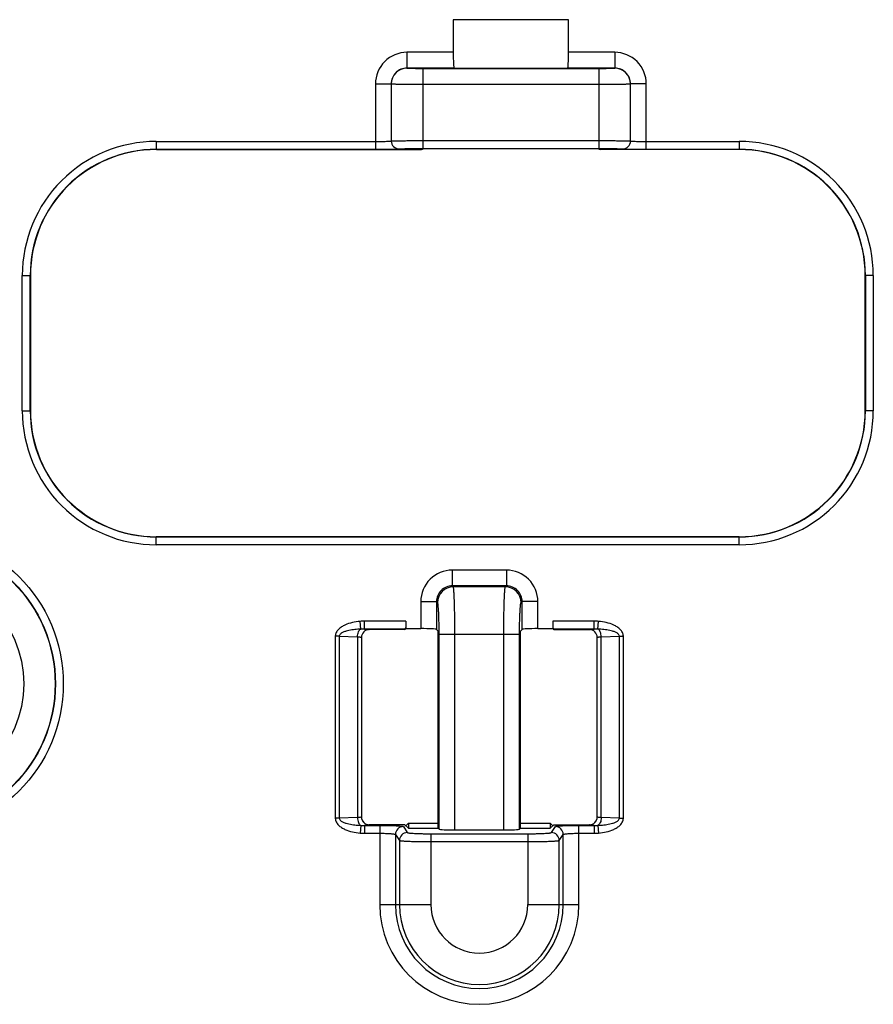
# Model space of a CAD drawing. Units: millimetres. Extents: x 0 to 458, y 0 to 297.
# Drawn here: x 188 to 215, y 88 to 120 of the extents above; entities that cross this region are included whole.
import ezdxf

# ---------------------------------------------------------------- set-up
doc = ezdxf.new("R2010")
doc.units = ezdxf.units.MM
doc.header["$LTSCALE"] = 23.1
doc.layers.add('1WF_SUPPORT', color=7, linetype='CONTINUOUS')

msp = doc.modelspace()

# ---------------------------------------------------------------- linework, layer by layer
at = {"layer": '1WF_SUPPORT', "color": 7, "linetype": 'CONTINUOUS'}
for p, q in [((205.07893, 119.56017), (201.4217, 119.56017)), ((201.4217, 119.56017), (201.4217, 118.52614)), ((205.07893, 118.52614), (205.07893, 119.56017)), ((201.44745, 118.02622), (201.44791, 118.02607)), ((201.44791, 118.02607), (205.05272, 118.02607)), ((205.05318, 118.02622), (205.05272, 118.02607)), ((192.01342, 115.4449), (200.41646, 115.4449)), ((200.41646, 115.4449), (200.50032, 115.47283)), ((200.50032, 115.47283), (206.00032, 115.47283)), ((206.00032, 115.47283), (206.08417, 115.4449)), ((210.48721, 115.4449), (206.08417, 115.4449)), ((188.01403, 111.44551), (188.01403, 107.16966)), ((214.4866, 107.16966), (214.4866, 111.44551)), ((192.01342, 103.17027), (210.48721, 103.17027)), ((199.89026, 100.22511), (198.7606, 100.22511)), ((199.89026, 100.22511), (199.90929, 100.24414)), ((199.9217, 100.4938), (199.9217, 100.25656)), ((199.9217, 100.25656), (200.39481, 100.25656)), ((200.89413, 100.23172), (200.94791, 100.17794)), ((203.6065, 100.23172), (203.55272, 100.17794)), ((204.10582, 100.25656), (204.57893, 100.25656)), ((204.57893, 100.4938), (204.57893, 100.25656)), ((204.59134, 100.24414), (204.61037, 100.22511)), ((204.61037, 100.22511), (205.74003, 100.22511)), ((200.94791, 93.92794), (200.94791, 100.17794)), ((203.55272, 93.92794), (203.55272, 100.17794)), ((199.89026, 94.038), (198.7606, 94.038)), ((199.89026, 94.038), (200.00032, 93.92794)), ((199.9217, 94.00656), (200.00032, 94.08517)), ((200.00032, 94.08517), (200.94791, 94.08517)), ((200.00032, 94.08517), (200.00032, 93.92794)), ((203.55272, 94.08517), (204.50032, 94.08517)), ((204.50032, 94.08517), (204.57893, 94.00656)), ((204.50032, 94.08517), (204.50032, 93.92794)), ((204.50032, 93.92794), (204.61037, 94.038)), ((204.61037, 94.038), (205.74003, 94.038)), ((200.00032, 93.92794), (200.94791, 93.92794)), ((200.94791, 93.92794), (200.97548, 93.90037)), ((201.4748, 93.87554), (203.02583, 93.87554)), ((203.55272, 93.92794), (203.52515, 93.90037)), ((203.55272, 93.92794), (204.50032, 93.92794))]:
    msp.add_line(p, q, dxfattribs=at)
at = {"layer": '1WF_SUPPORT', "color": 9, "linetype": 'CONTINUOUS'}
for p, q in [((201.4217, 118.52614), (199.95558, 118.52614)), ((199.95558, 118.52614), (199.95558, 118.02622)), ((206.54505, 118.52614), (205.07893, 118.52614)), ((206.54505, 118.52614), (206.54505, 118.02622)), ((201.44745, 118.02622), (199.95558, 118.02622)), ((199.95558, 118.02622), (199.95603, 118.02576)), ((200.45596, 118.01719), (206.04467, 118.01719)), ((200.45596, 118.01719), (200.45596, 115.47727)), ((206.54505, 118.02622), (205.05318, 118.02622)), ((206.04467, 115.47727), (206.04467, 118.01719)), ((206.5446, 118.02576), (206.54505, 118.02622)), ((198.95573, 117.5263), (199.45565, 117.5263)), ((198.95573, 117.5263), (198.95573, 115.45109)), ((199.45565, 117.5263), (199.45611, 117.52584)), ((199.45565, 117.5263), (199.45565, 115.71391)), ((199.45611, 117.52584), (199.45611, 115.71437)), ((200.45596, 117.51726), (206.04467, 117.51726)), ((207.04452, 117.52584), (207.04498, 117.5263)), ((207.04452, 115.71437), (207.04452, 117.52584)), ((207.5449, 117.5263), (207.04498, 117.5263)), ((207.04498, 115.71391), (207.04498, 117.5263)), ((207.5449, 115.45109), (207.5449, 117.5263)), ((192.00723, 115.70105), (198.95573, 115.70105)), ((192.00723, 115.70105), (192.00723, 115.45109)), ((199.45565, 115.71391), (199.45611, 115.71437)), ((200.45596, 115.72723), (206.04467, 115.72723)), ((207.04452, 115.71437), (207.04498, 115.71391)), ((207.5449, 115.70105), (210.4934, 115.70105)), ((210.4934, 115.70105), (210.4934, 115.45109)), ((192.00723, 115.45109), (198.95573, 115.45109)), ((192.00723, 115.45109), (192.01342, 115.4449)), ((199.70562, 115.46395), (199.70607, 115.46441)), ((200.45596, 115.47727), (206.04467, 115.47727)), ((206.79456, 115.46441), (206.79502, 115.46395)), ((207.5449, 115.45109), (210.4934, 115.45109)), ((210.48721, 115.4449), (210.4934, 115.45109)), ((187.75788, 107.16347), (187.75788, 111.4517)), ((187.75788, 111.4517), (188.00784, 111.4517)), ((188.00784, 111.4517), (188.01403, 111.44551)), ((188.00784, 107.16347), (188.00784, 111.4517)), ((214.4866, 111.44551), (214.49279, 111.4517)), ((214.74275, 111.4517), (214.49279, 111.4517)), ((214.49279, 111.4517), (214.49279, 107.16347)), ((214.74275, 111.4517), (214.74275, 107.16347)), ((187.75788, 107.16347), (188.00784, 107.16347)), ((188.00784, 107.16347), (188.01403, 107.16966)), ((214.4866, 107.16966), (214.49279, 107.16347)), ((214.74275, 107.16347), (214.49279, 107.16347)), ((192.00723, 103.16408), (192.01342, 103.17027)), ((210.4934, 103.16408), (192.00723, 103.16408)), ((192.00723, 102.91412), (192.00723, 103.16408)), ((210.48721, 103.17027), (210.4934, 103.16408)), ((210.4934, 102.91412), (210.4934, 103.16408)), ((210.4934, 102.91412), (192.00723, 102.91412)), ((203.10719, 102.11206), (201.39344, 102.11206)), ((201.39344, 102.11206), (201.39344, 101.61274)), ((203.10719, 102.11206), (203.10719, 101.61274)), ((203.10719, 101.61274), (201.39344, 101.61274)), ((201.42513, 101.58105), (201.39344, 101.61274)), ((203.0755, 101.58105), (201.42513, 101.58105)), ((203.0755, 101.58105), (203.10719, 101.61274)), ((200.39481, 101.11343), (200.89413, 101.11343)), ((200.39481, 101.11343), (200.39481, 100.25656)), ((200.92582, 101.08174), (200.89413, 101.11343)), ((200.89413, 101.11343), (200.89413, 100.23172)), ((203.57481, 101.08174), (203.6065, 101.11343)), ((204.10582, 101.11343), (203.6065, 101.11343)), ((203.6065, 100.23172), (203.6065, 101.11343)), ((204.10582, 100.25656), (204.10582, 101.11343)), ((198.48903, 100.24237), (198.46761, 100.4864)), ((198.60808, 100.24414), (198.60809, 100.4938)), ((199.90929, 100.24414), (198.60808, 100.24414)), ((199.9217, 100.4938), (198.60809, 100.4938)), ((198.76038, 100.22576), (198.7606, 100.22511)), ((205.89254, 100.4938), (204.57893, 100.4938)), ((205.89255, 100.24414), (204.59134, 100.24414)), ((205.74003, 100.22511), (205.74025, 100.22576)), ((205.89255, 100.24414), (205.89254, 100.4938)), ((206.0116, 100.24237), (206.03302, 100.4864)), ((197.80833, 100.0158), (197.68333, 100.0158)), ((197.68333, 100.0158), (197.68333, 94.24731)), ((197.80833, 100.0158), (198.38546, 99.99834)), ((197.80833, 100.0158), (197.80833, 94.24731)), ((198.38546, 99.99834), (198.38546, 94.26477)), ((198.51042, 99.97611), (198.51079, 99.975)), ((198.51042, 99.97611), (198.51042, 94.28701)), ((200.97548, 100.08311), (203.52515, 100.08311)), ((200.97548, 93.90037), (200.97548, 100.08311)), ((201.4748, 93.87554), (201.4748, 100.08311)), ((203.02583, 93.87554), (203.02583, 100.08311)), ((203.52515, 93.90037), (203.52515, 100.08311)), ((205.98984, 99.975), (205.99021, 99.97611)), ((205.99021, 94.28701), (205.99021, 99.97611)), ((206.11517, 99.99834), (206.6923, 100.0158)), ((206.11517, 94.26477), (206.11517, 99.99834)), ((206.6923, 100.0158), (206.8173, 100.0158)), ((206.6923, 94.24731), (206.6923, 100.0158)), ((206.8173, 94.24731), (206.8173, 100.0158)), ((198.38546, 94.26477), (197.80833, 94.24731)), ((198.51079, 94.28812), (198.51042, 94.28701)), ((205.99021, 94.28701), (205.98984, 94.28812)), ((206.6923, 94.24731), (206.11517, 94.26477)), ((197.80833, 94.24731), (197.68333, 94.24731)), ((198.48903, 94.02074), (198.46761, 93.77671)), ((198.60808, 94.01897), (199.09112, 94.01897)), ((198.60808, 94.01897), (198.60809, 93.76932)), ((198.7606, 94.038), (198.76038, 94.03735)), ((199.09112, 94.01897), (199.09112, 91.50656)), ((199.84066, 93.98104), (199.96646, 93.79225)), ((204.53417, 93.79225), (204.65997, 93.98104)), ((205.40951, 94.01897), (205.89255, 94.01897)), ((205.40951, 91.50656), (205.40951, 94.01897)), ((205.74025, 94.03735), (205.74003, 94.038)), ((205.89255, 94.01897), (205.89254, 93.76932)), ((206.0116, 94.02074), (206.03302, 93.77671)), ((206.6923, 94.24731), (206.8173, 94.24731)), ((198.60809, 93.76932), (199.09112, 93.76932)), ((199.59082, 93.73138), (199.71661, 93.54259)), ((199.59082, 93.73138), (199.59082, 91.50656)), ((200.716, 93.75431), (203.78463, 93.75431)), ((200.716, 93.75431), (200.716, 91.50656)), ((203.78463, 93.75431), (203.78463, 91.50656)), ((204.78402, 93.54259), (204.90981, 93.73138)), ((204.90981, 91.50656), (204.90981, 93.73138)), ((205.40951, 93.76932), (205.89254, 93.76932)), ((199.71661, 93.54259), (199.71661, 91.50656)), ((200.716, 93.50466), (203.78463, 93.50466)), ((204.78402, 91.50656), (204.78402, 93.54259)), ((199.09112, 91.50656), (200.716, 91.50656)), ((203.78463, 91.50656), (205.40951, 91.50656))]:
    msp.add_line(p, q, dxfattribs=at)
for radius in [4.80799, 4.55833, 4.54966, 3.55104]:
    msp.add_circle((184.25032, 98.50656), radius, dxfattribs=at)
for centre, radius, start, end in [((199.95553, 117.52634), 0.9998, 89.997244, 180.002646), ((206.5451, 117.52634), 0.9998, 359.997354, 90.002756), ((199.95534, 117.52653), 0.49969, 89.973283, 180.026717), ((199.95622, 117.52565), 0.50011, 90.021506, 179.978494), ((206.54441, 117.52565), 0.50011, 0.02153, 89.97847), ((206.54529, 117.52653), 0.49969, 359.973283, 90.026717), ((192.00698, 111.45195), 4.24908, 89.996536, 180.003464), ((199.70571, 115.714), 0.25005, 180.020984, 269.979016), ((199.70616, 115.71446), 0.25005, 180.020984, 269.979016), ((206.79447, 115.71446), 0.25005, 270.020981, 359.979019), ((206.79493, 115.714), 0.25005, 270.020984, 359.979016), ((210.49366, 111.45195), 4.24908, 359.996536, 90.003464), ((192.00688, 111.45204), 3.99903, 89.995002, 180.004998), ((210.49375, 111.45204), 3.99903, 359.995008, 90.004992), ((192.00697, 107.16322), 4.24908, 179.99653, 270.00347), ((192.00688, 107.16312), 3.99903, 179.995002, 270.004998), ((210.49366, 107.16322), 4.24908, 269.996536, 0.003464), ((210.49375, 107.16312), 3.99903, 269.995002, 0.004998), ((201.39296, 101.11392), 0.99814, 89.972013, 180.028103), ((203.10768, 101.11392), 0.99814, 359.972013, 90.028104), ((201.42676, 101.08011), 0.50095, 90.186026, 179.813974), ((203.07387, 101.08011), 0.50095, 0.186026, 89.813974), ((198.76049, 99.97567), 0.25008, 90.024725, 179.900586), ((205.74014, 99.97567), 0.25008, 0.099415, 89.975275), ((198.76049, 94.28744), 0.25008, 180.099414, 269.975275), ((205.74014, 94.28744), 0.25008, 270.024725, 359.900585), ((199.8411, 93.73074), 0.2503, 90.100614, 179.852704), ((204.65953, 93.73074), 0.2503, 0.147297, 89.899387), ((199.9669, 93.54195), 0.2503, 90.100613, 179.852704), ((204.53373, 93.54195), 0.2503, 0.147297, 89.899387), ((202.25032, 91.50656), 3.15919, 180, 360), ((202.25032, 91.50656), 2.6595, 180, 360), ((202.25032, 91.50656), 2.5337, 180, 360), ((202.25032, 91.50656), 1.53431, 180, 360)]:
    msp.add_arc(centre, radius, start, end, dxfattribs=at)
at = {"layer": '1WF_SUPPORT', "color": 7, "linetype": 'CONTINUOUS'}
for centre, major_axis, ratio, start_param, end_param in [((201.44791, 118.52614), (0, 0.5), 0.05240778, -4.71238898, -3.15904595), ((205.05272, 118.52614), (0, 0.5), 0.05240778, -3.12413936, -1.57079633), ((192.01464, 111.44429), (-2.82929, 2.82929), 0.99969546, -0.78524587, 0.78524587), ((210.486, 111.44429), (-2.82929, -2.82929), 0.99969546, 2.35634678, 3.92683852), ((192.01464, 107.17088), (-2.82929, -2.82929), 0.99969546, -0.78524587, 0.78524587), ((210.486, 107.17088), (-2.82929, 2.82929), 0.99969546, 2.35634678, 3.92683852), ((198.76083, 99.97477), (-0.07912, 0.23755), 0.99847786, 5.96213496, 7.53201789), ((199.9086, 100.4938), (0, 0.25), 0.05240778, 3.19395253, 3.78320971), ((200.39481, 100.23035), (0.5, 0), 0.05240778, 0.05235988, 1.57079633), ((204.10582, 100.23035), (0.5, 0), 0.05240778, 1.57079633, 3.08923278), ((204.59203, 100.4938), (0, 0.25), 0.05240778, -3.78320971, -3.19395253), ((205.7398, 99.97477), (-0.07912, -0.23755), 0.99847786, 8.17594537, 9.74582831), ((198.76083, 94.28834), (0.07912, 0.23755), 0.99847786, 8.17594537, 9.74582831), ((205.7398, 94.28834), (0.07912, -0.23755), 0.99847786, 5.96213496, 7.53201789), ((201.4748, 93.90174), (0.5, 0), 0.05240778, -3.08923278, -1.57079633), ((203.02583, 93.90174), (0.5, 0), 0.05240778, -1.57079633, -0.05235988)]:
    msp.add_ellipse(centre, major_axis=major_axis, ratio=ratio, start_param=start_param, end_param=end_param, dxfattribs=at)
at = {"layer": '1WF_SUPPORT', "color": 9, "linetype": 'CONTINUOUS'}
for points, knots in [([(199.95603, 118.02576), (199.95681, 118.02498), (199.96102, 118.02495), (199.96848, 118.02373), (199.98115, 118.02322), (199.99797, 118.02235), (200.01923, 118.02165), (200.05553, 118.02062), (200.10988, 118.01955), (200.18433, 118.01852), (200.26899, 118.01776), (200.36068, 118.01729), (200.4238, 118.01719), (200.45596, 118.01719)], [0, 0, 0, 0, 0.00661676, 0.02245434, 0.04746344, 0.08142085, 0.12401631, 0.17485611, 0.29928367, 0.45003575, 0.62145964, 0.80709814, 1, 1, 1, 1]), ([(206.04467, 118.01719), (206.07684, 118.01719), (206.13995, 118.01729), (206.23164, 118.01776), (206.3163, 118.01852), (206.39075, 118.01955), (206.44511, 118.02062), (206.4814, 118.02165), (206.50266, 118.02235), (206.51948, 118.02322), (206.53216, 118.02373), (206.53961, 118.02495), (206.54382, 118.02498), (206.5446, 118.02576)], [0, 0, 0, 0, 0.19290186, 0.37854036, 0.54996425, 0.70071633, 0.82514389, 0.87598369, 0.91857915, 0.95253656, 0.97754566, 0.99338324, 1, 1, 1, 1]), ([(199.45611, 117.52584), (199.45803, 117.52487), (199.46582, 117.52524), (199.4812, 117.52368), (199.50627, 117.52335), (199.54003, 117.5224), (199.58251, 117.52173), (199.65512, 117.52069), (199.76382, 117.51963), (199.91273, 117.5186), (200.08205, 117.51784), (200.26542, 117.51737), (200.39164, 117.51726), (200.45596, 117.51726)], [0, 0, 0, 0, 0.00645684, 0.02223411, 0.04721251, 0.08115751, 0.12375367, 0.17460148, 0.29906067, 0.4498595, 0.62133733, 0.80703559, 1, 1, 1, 1]), ([(206.04467, 117.51726), (206.10899, 117.51726), (206.23521, 117.51737), (206.41859, 117.51784), (206.58791, 117.5186), (206.73681, 117.51963), (206.84551, 117.52069), (206.91812, 117.52173), (206.96061, 117.5224), (206.99436, 117.52335), (207.01943, 117.52368), (207.03481, 117.52524), (207.0426, 117.52487), (207.04452, 117.52584)], [0, 0, 0, 0, 0.19296441, 0.37866267, 0.5501405, 0.70093933, 0.82539852, 0.87624633, 0.91884249, 0.95278749, 0.97776589, 0.99354316, 1, 1, 1, 1]), ([(198.95573, 115.70105), (198.98789, 115.70105), (199.05101, 115.70121), (199.14271, 115.70191), (199.22738, 115.70305), (199.30183, 115.70459), (199.35618, 115.7062), (199.39247, 115.70773), (199.41374, 115.70881), (199.43053, 115.71004), (199.44328, 115.711), (199.45063, 115.71247), (199.45502, 115.71296), (199.45565, 115.71391)], [0, 0, 0, 0, 0.19279249, 0.37834581, 0.54967939, 0.7003558, 0.82473153, 0.87555801, 0.91816177, 0.95213564, 0.97719237, 0.99312494, 1, 1, 1, 1]), ([(199.45611, 115.71437), (199.45785, 115.71567), (199.46597, 115.71543), (199.48109, 115.71751), (199.50631, 115.71814), (199.54, 115.7195), (199.58251, 115.72053), (199.65511, 115.72209), (199.76382, 115.72369), (199.91272, 115.72523), (200.08204, 115.72637), (200.26542, 115.72707), (200.39164, 115.72723), (200.45596, 115.72723)], [0, 0, 0, 0, 0.00652533, 0.02232585, 0.04731605, 0.08126634, 0.1238629, 0.1747077, 0.29915375, 0.44993309, 0.62138785, 0.8070612, 1, 1, 1, 1]), ([(206.04467, 115.72723), (206.109, 115.72723), (206.23522, 115.72707), (206.41859, 115.72637), (206.58792, 115.72523), (206.73681, 115.72369), (206.84552, 115.72209), (206.91812, 115.72053), (206.96063, 115.7195), (206.99432, 115.71814), (207.01954, 115.71751), (207.03466, 115.71543), (207.04278, 115.71567), (207.04452, 115.71437)], [0, 0, 0, 0, 0.1929388, 0.37861215, 0.55006691, 0.70084625, 0.8252923, 0.8761371, 0.91873366, 0.95268395, 0.97767415, 0.99347467, 1, 1, 1, 1]), ([(207.04498, 115.71391), (207.04561, 115.71296), (207.05, 115.71247), (207.05735, 115.711), (207.0701, 115.71004), (207.08689, 115.70881), (207.10817, 115.70773), (207.14445, 115.7062), (207.19881, 115.70459), (207.27325, 115.70305), (207.35792, 115.70191), (207.44962, 115.70121), (207.51274, 115.70105), (207.5449, 115.70105)], [0, 0, 0, 0, 0.00687506, 0.02280763, 0.04786436, 0.08183823, 0.12444199, 0.17526847, 0.2996442, 0.45032061, 0.62165419, 0.80720751, 1, 1, 1, 1]), ([(198.95573, 115.45109), (199.00397, 115.45108), (199.09864, 115.45125), (199.23617, 115.45195), (199.36317, 115.45309), (199.47484, 115.45463), (199.55638, 115.45623), (199.61082, 115.45778), (199.64271, 115.45883), (199.66794, 115.46014), (199.68696, 115.46089), (199.69813, 115.46274), (199.70445, 115.46277), (199.70562, 115.46395)], [0, 0, 0, 0, 0.19289164, 0.37854034, 0.54996426, 0.7007158, 0.82514288, 0.87597914, 0.91857997, 0.95253531, 0.97754782, 0.9933852, 1, 1, 1, 1]), ([(199.70607, 115.46441), (199.70724, 115.46557), (199.71355, 115.46562), (199.72474, 115.46746), (199.74374, 115.46822), (199.76898, 115.46953), (199.80087, 115.47058), (199.85531, 115.47212), (199.93684, 115.47373), (200.04852, 115.47527), (200.17551, 115.4764), (200.31305, 115.47711), (200.40772, 115.47727), (200.45596, 115.47727)], [0, 0, 0, 0, 0.0066188, 0.02245293, 0.04746124, 0.08141916, 0.12401498, 0.17485496, 0.29928319, 0.45003574, 0.62145962, 0.80709801, 1, 1, 1, 1]), ([(206.04467, 115.47727), (206.09292, 115.47727), (206.18758, 115.47711), (206.32512, 115.4764), (206.45212, 115.47527), (206.56379, 115.47373), (206.64532, 115.47212), (206.69976, 115.47058), (206.73166, 115.46953), (206.75689, 115.46822), (206.7759, 115.46746), (206.78708, 115.46562), (206.79339, 115.46557), (206.79456, 115.46441)], [0, 0, 0, 0, 0.19290199, 0.37854039, 0.54996426, 0.70071681, 0.82514504, 0.87598502, 0.91858084, 0.95253876, 0.97754707, 0.9933812, 1, 1, 1, 1]), ([(206.79502, 115.46395), (206.79618, 115.46277), (206.8025, 115.46274), (206.81368, 115.46089), (206.83269, 115.46014), (206.85792, 115.45883), (206.88982, 115.45778), (206.94426, 115.45623), (207.02579, 115.45463), (207.13746, 115.45309), (207.26446, 115.45195), (207.40199, 115.45125), (207.49666, 115.45108), (207.5449, 115.45109)], [0, 0, 0, 0, 0.00661479, 0.02245217, 0.04746469, 0.08142003, 0.12402086, 0.17485711, 0.29928419, 0.45003574, 0.62145965, 0.80710836, 1, 1, 1, 1]), ([(201.39344, 101.61274), (201.32845, 101.61292), (201.19692, 101.58739), (201.03049, 101.47638), (200.91949, 101.30995), (200.89395, 101.17842), (200.89413, 101.11343)], [0, 0, 0, 0, 0.24992127, 0.50000123, 0.75008316, 1, 1, 1, 1]), ([(201.4748, 100.08311), (201.4748, 100.17747), (201.47419, 100.3628), (201.47149, 100.63244), (201.4671, 100.88231), (201.46121, 101.10347), (201.45496, 101.26607), (201.44911, 101.37591), (201.44483, 101.44136), (201.4403, 101.49451), (201.43594, 101.53524), (201.43115, 101.56249), (201.42791, 101.57689), (201.42513, 101.58105)], [0, 0, 0, 0, 0.18869734, 0.3706007, 0.53920175, 0.68844327, 0.81298851, 0.8645765, 0.90840829, 0.94410514, 0.97136456, 0.98999387, 1, 1, 1, 1]), ([(203.02583, 100.08311), (203.02583, 100.17747), (203.02644, 100.3628), (203.02915, 100.63244), (203.03353, 100.88231), (203.03943, 101.10347), (203.04567, 101.26607), (203.05152, 101.37591), (203.05581, 101.44136), (203.06033, 101.49451), (203.06469, 101.53524), (203.06948, 101.56249), (203.07272, 101.57689), (203.0755, 101.58105)], [0, 0, 0, 0, 0.18869734, 0.3706007, 0.53920176, 0.68844328, 0.81298852, 0.86457652, 0.90840828, 0.94410519, 0.97136468, 0.98999359, 1, 1, 1, 1]), ([(203.6065, 101.11343), (203.60668, 101.17842), (203.58115, 101.30995), (203.47014, 101.47639), (203.30371, 101.58739), (203.17218, 101.61292), (203.10719, 101.61274)], [0, 0, 0, 0, 0.24992127, 0.50000123, 0.75008316, 1, 1, 1, 1]), ([(200.97548, 100.08311), (200.97548, 100.14604), (200.97488, 100.26964), (200.97217, 100.44945), (200.96778, 100.61606), (200.9619, 100.76351), (200.95474, 100.88648), (200.94763, 100.97163), (200.94101, 101.02413), (200.93652, 101.05134), (200.93193, 101.06955), (200.92833, 101.07923), (200.92582, 101.08174)], [0, 0, 0, 0, 0.18841518, 0.37004365, 0.53838868, 0.6874146, 0.81182061, 0.90723093, 0.94300543, 0.9704284, 0.98936243, 1, 1, 1, 1]), ([(203.52515, 100.08311), (203.52515, 100.14604), (203.52575, 100.26964), (203.52846, 100.44945), (203.53285, 100.61606), (203.53873, 100.76351), (203.54589, 100.88648), (203.553, 100.97163), (203.55962, 101.02413), (203.56411, 101.05134), (203.5687, 101.06955), (203.5723, 101.07923), (203.57481, 101.08174)], [0, 0, 0, 0, 0.1884152, 0.37004365, 0.53838867, 0.68741476, 0.81182102, 0.90723158, 0.94300631, 0.97042912, 0.98936191, 1, 1, 1, 1]), ([(198.46761, 100.4864), (198.3857, 100.47921), (198.22271, 100.45421), (198.02561, 100.39107), (197.88014, 100.31345), (197.78206, 100.23757), (197.70509, 100.13926), (197.6833, 100.05664), (197.68333, 100.0158)], [0, 0, 0, 0, 0.25034554, 0.50051665, 0.62571109, 0.7508192, 0.87567057, 1, 1, 1, 1]), ([(198.48903, 100.24237), (198.42646, 100.24004), (198.3014, 100.23127), (198.14621, 100.20783), (198.02442, 100.17749), (197.95005, 100.15155), (197.8934, 100.1238), (197.85362, 100.09764), (197.81934, 100.06383), (197.80796, 100.03171), (197.80833, 100.0158)], [0, 0, 0, 0, 0.2490652, 0.49826029, 0.62303404, 0.74799055, 0.81065806, 0.87352384, 0.93671474, 1, 1, 1, 1]), ([(198.38546, 99.99834), (198.38666, 100.05151), (198.40069, 100.14084), (198.45432, 100.22719), (198.48903, 100.24237)], [0, 0, 0, 0, 0.58402243, 1, 1, 1, 1]), ([(198.60808, 100.24414), (198.62923, 100.24307), (198.66624, 100.24087), (198.70912, 100.23715), (198.73485, 100.23371), (198.74781, 100.23134), (198.75558, 100.22913), (198.75994, 100.22707), (198.76038, 100.22576)], [0, 0, 0, 0, 0.41158512, 0.72147335, 0.83460537, 0.91861612, 0.97315256, 1, 1, 1, 1]), ([(205.74025, 100.22576), (205.74069, 100.22707), (205.74505, 100.22913), (205.75282, 100.23134), (205.76578, 100.23371), (205.79151, 100.23715), (205.83439, 100.24087), (205.8714, 100.24307), (205.89255, 100.24414)], [0, 0, 0, 0, 0.02684744, 0.08138388, 0.16539463, 0.27852665, 0.58841486, 1, 1, 1, 1]), ([(206.11517, 99.99834), (206.11397, 100.05151), (206.09994, 100.14084), (206.04631, 100.22719), (206.0116, 100.24237)], [0, 0, 0, 0, 0.58402244, 1, 1, 1, 1]), ([(206.6923, 100.0158), (206.69267, 100.03171), (206.68129, 100.06383), (206.64701, 100.09764), (206.60723, 100.1238), (206.55058, 100.15155), (206.47621, 100.17749), (206.35442, 100.20783), (206.19923, 100.23127), (206.07418, 100.24004), (206.0116, 100.24237)], [0, 0, 0, 0, 0.06328464, 0.12647361, 0.18934013, 0.25200788, 0.37696474, 0.50173875, 0.75093434, 1, 1, 1, 1]), ([(206.8173, 100.0158), (206.81733, 100.05664), (206.79555, 100.13926), (206.71857, 100.23757), (206.62049, 100.31345), (206.47502, 100.39107), (206.27792, 100.45421), (206.11493, 100.47921), (206.03302, 100.4864)], [0, 0, 0, 0, 0.1243285, 0.24917938, 0.374288, 0.49948262, 0.74965413, 1, 1, 1, 1]), ([(198.38546, 99.99834), (198.40251, 99.99731), (198.43237, 99.99503), (198.47236, 99.99011), (198.49503, 99.98497), (198.50979, 99.97987), (198.51042, 99.97611)], [0, 0, 0, 0, 0.39930267, 0.7089545, 0.91080497, 1, 1, 1, 1]), ([(205.99021, 99.97611), (205.99084, 99.97987), (206.00561, 99.98497), (206.02827, 99.99011), (206.06826, 99.99503), (206.09812, 99.99731), (206.11517, 99.99834)], [0, 0, 0, 0, 0.08919502, 0.2910455, 0.60069733, 1, 1, 1, 1]), ([(198.51042, 94.28701), (198.50979, 94.28324), (198.49503, 94.27814), (198.47236, 94.273), (198.43237, 94.26808), (198.40251, 94.2658), (198.38546, 94.26477)], [0, 0, 0, 0, 0.08919502, 0.2910455, 0.60069733, 1, 1, 1, 1]), ([(198.38546, 94.26477), (198.38666, 94.2116), (198.40069, 94.12227), (198.45432, 94.03592), (198.48903, 94.02074)], [0, 0, 0, 0, 0.58402244, 1, 1, 1, 1]), ([(206.11517, 94.26477), (206.09812, 94.2658), (206.06826, 94.26808), (206.02827, 94.273), (206.00561, 94.27814), (205.99084, 94.28324), (205.99021, 94.28701)], [0, 0, 0, 0, 0.39930267, 0.7089545, 0.91080497, 1, 1, 1, 1]), ([(206.11517, 94.26477), (206.11397, 94.2116), (206.09994, 94.12227), (206.04631, 94.03592), (206.0116, 94.02074)], [0, 0, 0, 0, 0.58402243, 1, 1, 1, 1]), ([(197.68333, 94.24731), (197.6833, 94.20648), (197.70509, 94.12386), (197.78206, 94.02554), (197.88014, 93.94966), (198.02561, 93.87204), (198.22271, 93.8089), (198.3857, 93.7839), (198.46761, 93.77671)], [0, 0, 0, 0, 0.1243285, 0.24917938, 0.374288, 0.49948262, 0.74965413, 1, 1, 1, 1]), ([(197.80833, 94.24731), (197.80796, 94.2314), (197.81934, 94.19929), (197.85362, 94.16548), (197.8934, 94.13931), (197.95005, 94.11156), (198.02442, 94.08562), (198.14621, 94.05528), (198.3014, 94.03185), (198.42646, 94.02308), (198.48903, 94.02074)], [0, 0, 0, 0, 0.06328464, 0.12647361, 0.18934013, 0.25200788, 0.37696474, 0.50173875, 0.75093434, 1, 1, 1, 1]), ([(198.76038, 94.03735), (198.75994, 94.03604), (198.75558, 94.03398), (198.74781, 94.03178), (198.73485, 94.0294), (198.70912, 94.02597), (198.66624, 94.02224), (198.62923, 94.02005), (198.60808, 94.01897)], [0, 0, 0, 0, 0.02684744, 0.08138388, 0.16539463, 0.27852665, 0.58841486, 1, 1, 1, 1]), ([(199.09112, 94.01897), (199.13885, 94.01897), (199.23256, 94.01851), (199.3688, 94.01643), (199.4948, 94.01307), (199.60596, 94.00857), (199.69815, 94.00311), (199.76162, 93.99768), (199.80025, 93.99262), (199.81998, 93.98921), (199.83256, 93.98578), (199.83936, 93.98299), (199.84066, 93.98104)], [0, 0, 0, 0, 0.19032693, 0.37366162, 0.54326614, 0.69292459, 0.81719694, 0.91161856, 0.94656015, 0.97294301, 0.99064341, 1, 1, 1, 1]), ([(204.65997, 93.98104), (204.66127, 93.98299), (204.66807, 93.98578), (204.68066, 93.98921), (204.70038, 93.99262), (204.73901, 93.99768), (204.80249, 94.00311), (204.89467, 94.00857), (205.00583, 94.01307), (205.13183, 94.01643), (205.26807, 94.01851), (205.36178, 94.01897), (205.40951, 94.01897)], [0, 0, 0, 0, 0.00935659, 0.027057, 0.05343985, 0.08838143, 0.18280306, 0.30707541, 0.45673386, 0.62633837, 0.80967307, 1, 1, 1, 1]), ([(205.89255, 94.01897), (205.8714, 94.02005), (205.83439, 94.02224), (205.79151, 94.02597), (205.76578, 94.0294), (205.75282, 94.03178), (205.74505, 94.03398), (205.74069, 94.03604), (205.74025, 94.03735)], [0, 0, 0, 0, 0.41158512, 0.72147335, 0.83460538, 0.91861612, 0.97315256, 1, 1, 1, 1]), ([(206.0116, 94.02074), (206.07418, 94.02308), (206.19923, 94.03185), (206.35442, 94.05528), (206.47621, 94.08562), (206.55058, 94.11156), (206.60723, 94.13931), (206.64701, 94.16547), (206.68129, 94.19928), (206.69267, 94.2314), (206.6923, 94.24731)], [0, 0, 0, 0, 0.2490652, 0.49826029, 0.62303404, 0.74799055, 0.81065806, 0.87352384, 0.93671474, 1, 1, 1, 1]), ([(206.03302, 93.77671), (206.11493, 93.7839), (206.27792, 93.8089), (206.47502, 93.87204), (206.62049, 93.94966), (206.71857, 94.02554), (206.79555, 94.12386), (206.81733, 94.20648), (206.8173, 94.24731)], [0, 0, 0, 0, 0.25034554, 0.50051665, 0.62571109, 0.7508192, 0.87567057, 1, 1, 1, 1]), ([(199.09112, 93.76932), (199.15364, 93.76932), (199.24455, 93.76804), (199.36042, 93.76341), (199.4345, 93.75889), (199.49606, 93.75347), (199.54256, 93.74733), (199.57168, 93.74154), (199.58576, 93.73611), (199.59008, 93.73304), (199.59082, 93.73138)], [0, 0, 0, 0, 0.37234193, 0.54134462, 0.69049928, 0.81445053, 0.90886591, 0.97073359, 0.98916681, 1, 1, 1, 1]), ([(199.96646, 93.79225), (199.96776, 93.79029), (199.97457, 93.78751), (199.98715, 93.78408), (200.00688, 93.78066), (200.04551, 93.7756), (200.10898, 93.77018), (200.20117, 93.76471), (200.31233, 93.76022), (200.43833, 93.75685), (200.57456, 93.75478), (200.66827, 93.75431), (200.716, 93.75431)], [0, 0, 0, 0, 0.00935485, 0.02705762, 0.05343974, 0.08838437, 0.18280165, 0.3070753, 0.45673357, 0.62633728, 0.80966199, 1, 1, 1, 1]), ([(203.78463, 93.75431), (203.83236, 93.75431), (203.92607, 93.75478), (204.06231, 93.75685), (204.1883, 93.76022), (204.29947, 93.76471), (204.39165, 93.77018), (204.45512, 93.7756), (204.49376, 93.78066), (204.51348, 93.78408), (204.52607, 93.78751), (204.53287, 93.79029), (204.53417, 93.79225)], [0, 0, 0, 0, 0.19033801, 0.37366272, 0.54326643, 0.6929247, 0.81719835, 0.91161563, 0.94656026, 0.97294238, 0.99064515, 1, 1, 1, 1]), ([(204.90981, 93.73138), (204.91055, 93.73304), (204.91487, 93.73611), (204.92895, 93.74154), (204.95807, 93.74733), (205.00457, 93.75347), (205.06613, 93.75889), (205.14021, 93.76341), (205.25608, 93.76804), (205.34699, 93.76932), (205.40951, 93.76932)], [0, 0, 0, 0, 0.01083319, 0.02926641, 0.09113409, 0.18554947, 0.30950072, 0.45865538, 0.62765807, 1, 1, 1, 1]), ([(199.71661, 93.54259), (199.71856, 93.5404), (199.72765, 93.53796), (199.7443, 93.53432), (199.77058, 93.53103), (199.80514, 93.52758), (199.84823, 93.52432), (199.92113, 93.51984), (200.0297, 93.51507), (200.17788, 93.51055), (200.34586, 93.5072), (200.52746, 93.50512), (200.65238, 93.50466), (200.716, 93.50466)], [0, 0, 0, 0, 0.00877175, 0.02620688, 0.05244859, 0.08732825, 0.13055934, 0.18176152, 0.30615992, 0.45600974, 0.62583994, 0.80940969, 1, 1, 1, 1]), ([(203.78463, 93.50466), (203.84826, 93.50466), (203.97317, 93.50512), (204.15477, 93.5072), (204.32275, 93.51055), (204.47093, 93.51507), (204.5795, 93.51984), (204.6524, 93.52432), (204.69549, 93.52758), (204.73005, 93.53103), (204.75634, 93.53432), (204.77299, 93.53796), (204.78207, 93.5404), (204.78402, 93.54259)], [0, 0, 0, 0, 0.19059031, 0.37416006, 0.54399026, 0.69384008, 0.81823848, 0.86944066, 0.91267175, 0.94755141, 0.97379312, 0.99122825, 1, 1, 1, 1])]:
    msp.add_open_spline(points, degree=3, knots=knots, dxfattribs=at)
for points in [[(198.60809, 100.4938), (198.5612, 100.4938), (198.51432, 100.4905), (198.46761, 100.4864)], [(198.60808, 100.24414), (198.5684, 100.24482), (198.5287, 100.24363), (198.48903, 100.24237)], [(206.03302, 100.4864), (205.98631, 100.4905), (205.93944, 100.4938), (205.89254, 100.4938)], [(206.0116, 100.24237), (205.97193, 100.24363), (205.93223, 100.24482), (205.89255, 100.24414)], [(198.48903, 94.02074), (198.5287, 94.01948), (198.5684, 94.01829), (198.60808, 94.01898)], [(205.89255, 94.01898), (205.93223, 94.01829), (205.97193, 94.01948), (206.0116, 94.02074)], [(198.46761, 93.77671), (198.51432, 93.77261), (198.5612, 93.76932), (198.60809, 93.76932)], [(205.89254, 93.76932), (205.93944, 93.76932), (205.98631, 93.77261), (206.03302, 93.77671)]]:
    msp.add_open_spline(points, degree=3, dxfattribs=at)

doc.saveas('drawing.dxf')
